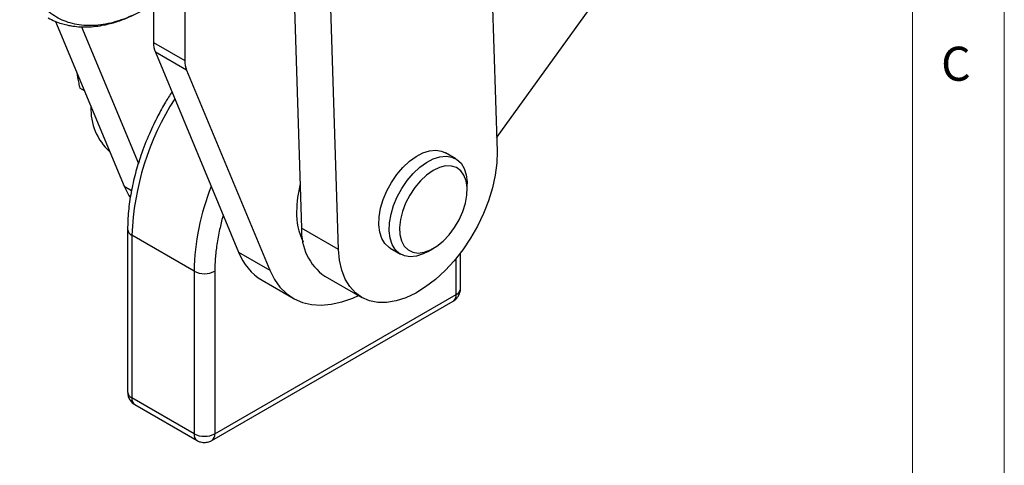
# Model space of a CAD drawing. Units: millimetres. Extents: x 5 to 297, y 6 to 206.
# Drawn here: x 239 to 292, y 59 to 83 of the extents above; entities that cross this region are included whole.
import ezdxf

# ---------------------------------------------------------------- set-up
doc = ezdxf.new("R2010")
doc.units = ezdxf.units.MM
doc.layers.add('SLD-0', color=179, linetype='Continuous')
doc.styles.add('SLDTEXTSTYLE1', font='TXT', dxfattribs={"width": 0.75})

msp = doc.modelspace()

# ---------------------------------------------------------------- linework, layer by layer
at = {"color": 7, "linetype": 'Continuous', "lineweight": 25}
for p, q in [((253.162559, 100.809659), (254.089875, 71.924352)), ((256.098058, 70.765053), (255.170742, 99.65036)), ((263.965979, 99.561944), (264.719052, 76.104189)), ((264.695273, 76.844903), (273.103112, 88.50232)), ((246.040145, 86.957046), (246.040145, 82.036332)), ((247.737202, 85.977357), (247.737202, 81.056642)), ((240.710853, 83.17525), (244.441928, 74.202558)), ((242.12111, 82.885272), (245.21649, 75.441334)), ((246.040145, 82.036332), (247.737202, 81.056642)), ((247.832622, 80.522023), (246.135566, 81.501713)), ((246.135566, 81.501713), (250.664468, 70.610362)), ((247.832622, 80.522023), (252.361524, 69.630673)), ((242.281485, 79.39811), (242.034838, 79.540496)), ((242.634351, 78.549518), (242.634745, 78.537258)), ((262.474119, 75.706204), (261.908433, 76.032768)), ((263.095561, 74.006107), (263.095561, 74.33267)), ((244.624962, 71.862605), (244.624962, 63.011303)), ((256.098058, 70.765053), (254.089875, 71.924352)), ((248.239247, 69.584827), (244.859277, 71.536042)), ((244.859277, 71.536042), (244.859277, 62.68474)), ((258.908677, 70.836474), (259.474362, 70.509911)), ((260.974585, 70.658634), (261.257382, 70.821943)), ((250.664468, 70.610362), (252.361524, 69.630673)), ((262.728835, 68.636355), (262.728835, 70.575243)), ((248.239247, 69.584827), (248.239247, 60.733524)), ((249.370618, 69.584827), (249.370618, 60.733524)), ((251.939965, 69.08608), (253.637022, 68.10639)), ((255.35062, 69.311022), (257.358803, 68.151723)), ((249.370618, 60.733524), (262.49452, 68.309792)), ((249.2049, 60.367249), (262.328802, 67.943516)), ((248.239247, 60.733524), (244.859277, 62.68474)), ((245.024995, 62.318464), (248.404965, 60.367249))]:
    msp.add_line(p, q, dxfattribs=at)
at = {"color": 8, "linetype": 'Continuous', "lineweight": 25}
for p, q in [((242.640935, 78.533685), (242.634745, 78.537258)), ((244.441928, 74.202558), (244.840684, 73.972361)), ((262.49452, 68.309792), (262.49452, 70.279114))]:
    msp.add_line(p, q, dxfattribs=at)
at = {"color": 7, "linetype": 'Continuous', "lineweight": 25, "flags": 128}
for points in [[(264.719052, 76.104189), (264.704726, 75.470631), (264.622647, 74.804964), (264.474109, 74.117686), (264.261455, 73.419636), (263.988038, 72.721821), (263.658171, 72.035249), (263.277055, 71.370745), (262.850702, 70.738789), (262.385834, 70.149349), (261.889783, 69.611719), (261.370373, 69.134379), (260.835794, 68.724856), (260.294477, 68.389609), (259.75496, 68.133924), (259.22575, 67.961835), (258.715193, 67.876055), (258.231342, 67.877937), (257.781827, 67.967451), (257.373737, 68.143186), (257.013507, 68.40237), (256.70682, 68.740915), (256.458511, 69.153483), (256.272497, 69.633567), (256.151711, 70.173596), (256.098058, 70.765053)], [(258.908677, 70.836474), (258.843261, 70.877686), (258.618423, 71.086884), (258.447979, 71.367418), (258.337105, 71.710762), (258.289171, 72.106485), (258.305634, 72.542562), (258.385993, 73.005745), (258.527806, 73.481958), (258.726765, 73.956733), (258.976824, 74.415645), (259.270386, 74.844748), (259.59853, 75.231005), (259.951287, 75.56268), (260.317937, 75.829695), (260.687341, 76.023937), (261.048274, 76.139504), (261.38977, 76.172884), (261.701452, 76.123064), (261.908433, 76.032768)], [(260.164216, 74.904442), (260.516972, 75.236117), (260.883623, 75.503132), (261.253027, 75.697374), (261.61396, 75.81294), (261.955455, 75.846321), (262.267137, 75.7965), (262.539535, 75.664993), (262.764372, 75.455794), (262.934817, 75.175261), (263.045691, 74.831917), (263.093624, 74.436194), (263.095561, 74.33267)], [(260.555062, 74.501642), (260.246179, 74.13445), (259.973833, 73.724259), (259.747867, 73.285896), (259.576447, 72.835204), (259.465771, 72.388472), (259.419837, 71.961847), (259.440306, 71.570747), (259.526438, 71.229308), (259.67512, 70.94987), (259.880978, 70.742534), (260.136573, 70.614793), (260.432665, 70.571263), (260.758554, 70.613518), (261.102462, 70.740031), (261.451957, 70.946229), (261.79441, 71.224659), (262.117442, 71.56526), (262.409378, 71.955719), (262.659668, 72.381926), (262.859264, 72.828476), (263.000954, 73.279229), (263.079615, 73.717894), (263.092405, 74.128616), (263.038862, 74.496552), (262.920921, 74.808402), (262.742845, 75.052896), (262.511069, 75.221197), (262.233971, 75.307222), (261.921565, 75.307862), (261.585144, 75.223094), (261.236865, 75.055982), (260.889318, 74.812566), (260.555062, 74.501642)], [(260.974585, 70.658634), (260.695454, 70.518742), (260.334521, 70.403175), (259.993026, 70.369795), (259.681344, 70.419615), (259.408946, 70.551123), (259.184109, 70.760321), (259.013664, 71.040854), (258.90279, 71.384199), (258.854856, 71.779922), (258.871319, 72.215999), (258.951678, 72.679181), (259.093491, 73.155395), (259.29245, 73.63017), (259.54251, 74.089081), (259.836071, 74.518185), (260.164216, 74.904442)], [(244.441928, 74.202558), (244.689269, 73.710471), (244.757768, 73.601344)], [(252.361524, 69.630673), (252.608865, 69.138585), (252.913309, 68.713465), (253.2714, 68.360139), (253.67907, 68.082621), (254.131689, 67.884063), (254.624116, 67.76672), (255.15076, 67.731925), (255.705637, 67.780072), (256.282447, 67.910616), (256.874638, 68.122073), (257.175107, 68.257768)]]:
    msp.add_lwpolyline(points, dxfattribs=at)
at = {"color": 7, "linetype": 'Continuous', "lineweight": 25}
for centre, radius, start, end in [((247.437319, 82.009879), 1.397425, 178.9153435, 201.3242038), ((249.134376, 81.030189), 1.397425, 178.9153442, 201.3242023), ((245.734717, 78.390718), 3.103434, 177.2935625, 228.0511262), ((260.224305, 72.764108), 6.406329, 165.8406411, 179.4063961), ((257.307612, 72.71585), 3.491175, 178.1184114, 205.9448852), ((257.076708, 71.754511), 2.991658, 176.7454802, 234.7624963), ((253.525773, 71.708861), 3.064925, 201.0025489, 238.8416448), ((248.804933, 70.676596), 1.229618, 242.6096723, 297.3903279), ((248.804933, 61.825293), 1.229618, 242.6096722, 297.3903278)]:
    msp.add_arc(centre, radius, start, end, dxfattribs=at)
at = {"color": 8, "linetype": 'Continuous', "lineweight": 25}
for centre, radius, start, end in [((259.679313, 70.971168), 14.830797, 147.3706713, 177.8171938), ((261.425007, 69.315514), 13.188509, 158.2768471, 178.829925), ((245.02535, 71.902557), 0.402384, 185.7101368, 245.6240043), ((262.328469, 68.67628), 0.402351, 294.3746583, 354.3052007), ((262.113972, 68.26134), 0.38362, 304.0563508, 7.2558296), ((245.025328, 63.051228), 0.402351, 185.6947993, 245.6253417), ((245.239825, 62.636289), 0.38362, 172.7441704, 235.9436492), ((248.639806, 60.694114), 0.402493, 174.3808414, 234.2879573), ((248.97876, 60.690226), 0.394243, 304.942793, 6.3052996)]:
    msp.add_arc(centre, radius, start, end, dxfattribs=at)
at = {"color": 7, "linetype": 'Continuous', "lineweight": 25}
for points, knots in [([(246.040145, 84.13737), (245.973153, 84.092621), (245.527496, 83.794933), (244.884222, 83.479122), (244.127984, 83.197183), (243.568943, 83.049079), (242.84269, 82.933167), (242.150598, 82.942791), (241.511576, 83.079184), (241.062263, 83.243542), (240.647175, 83.467133), (240.26316, 83.75276), (239.919129, 84.095526), (239.617299, 84.491412), (239.358147, 84.937438), (239.140774, 85.438125), (238.970911, 85.983955), (238.84952, 86.567241), (238.775707, 87.185727), (238.75009, 87.844955), (238.782324, 88.757968), (238.912337, 89.718065), (239.136462, 90.702684), (239.351889, 91.451676), (239.61125, 92.200547), (239.911473, 92.943195), (240.255822, 93.686), (240.763924, 94.653299), (241.344234, 95.585457), (241.981891, 96.460103), (242.639417, 97.269891), (243.505516, 98.197569), (244.231196, 98.785155), (244.598771, 99.082782)], [0, 0, 0, 0, 0.009616654, 0.063973011, 0.091557867, 0.119539466, 0.146723353, 0.202014713, 0.230188322, 0.257470741, 0.28494398, 0.312712756, 0.340886365, 0.368070251, 0.39544288, 0.423410792, 0.451584401, 0.478768287, 0.506140916, 0.534108829, 0.562282437, 0.616990452, 0.644759229, 0.672932837, 0.700215257, 0.727688495, 0.755457272, 0.78363088, 0.838338896, 0.866107673, 0.894281281, 0.946450752, 1, 1, 1, 1]), ([(240.309806, 83.366787), (240.425412, 83.305983), (240.658038, 83.183631), (241.00109, 83.064669), (241.3026, 82.984315), (241.605086, 82.925093), (241.973983, 82.880399), (242.417881, 82.869882), (242.893491, 82.90376), (243.284755, 82.966394), (243.63812, 83.045566), (244.04974, 83.157995), (244.676606, 83.38702), (245.379535, 83.711686), (245.853532, 84.027953), (246.040145, 84.152467)], [0, 0, 0, 0, 0.071235258, 0.143341137, 0.196654688, 0.239998345, 0.310669253, 0.395790942, 0.472703068, 0.554208422, 0.592475173, 0.651759262, 0.762450101, 0.906476372, 1, 1, 1, 1]), ([(241.850341, 80.434949), (241.884884, 80.228592), (241.934299, 79.933398), (242.011581, 79.631385), (242.034838, 79.540496)], [0, 0, 0, 0, 0.699056954, 1, 1, 1, 1]), ([(247.035313, 79.337952), (246.914611, 79.151677), (246.64155, 78.730272), (246.231861, 77.968166), (245.769797, 77.003976), (245.359421, 75.949064), (245.031601, 74.878541), (244.80247, 73.861343), (244.65307, 72.840121), (244.634329, 72.188366), (244.624962, 71.862605)], [0, 0, 0, 0, 0.079372581, 0.179562257, 0.308448493, 0.462614882, 0.590453646, 0.724907804, 0.862503212, 1, 1, 1, 1]), ([(262.621674, 68.236387), (262.656713, 68.314159), (262.707634, 68.427177), (262.73064, 68.566636), (262.725813, 68.620773), (262.724412, 68.636476)], [0, 0, 0, 0, 0.610359093, 0.886986089, 1, 1, 1, 1]), ([(262.327068, 67.946851), (262.354059, 67.962015), (262.429517, 68.00441), (262.532404, 68.101804), (262.592397, 68.192251), (262.621674, 68.236387)], [0, 0, 0, 0, 0.221871668, 0.62028236, 1, 1, 1, 1]), ([(244.629384, 63.011182), (244.630359, 62.961142), (244.632742, 62.838837), (244.702383, 62.647777), (244.830392, 62.453374), (244.960758, 62.364441), (245.025861, 62.320029)], [0, 0, 0, 0, 0.179062402, 0.437653822, 0.719175896, 1, 1, 1, 1]), ([(248.405831, 60.368814), (248.409021, 60.366289), (248.478999, 60.310891), (248.660145, 60.263563), (248.911793, 60.254758), (249.099975, 60.305444), (249.184708, 60.358941), (249.202832, 60.370383)], [0, 0, 0, 0, 0.014619659, 0.320738688, 0.639993581, 0.922998577, 1, 1, 1, 1])]:
    msp.add_open_spline(points, degree=3, knots=knots, dxfattribs=at)
at = {"color": 8, "linetype": 'Continuous', "lineweight": 25}
msp.add_open_spline([(249.827747, 72.622554), (249.822326, 72.605169), (249.742241, 72.348353), (249.618052, 71.813135), (249.472475, 71.042423), (249.386149, 70.28104), (249.375683, 69.811878), (249.370618, 69.584827)], degree=3, knots=[0, 0, 0, 0, 0.016447906, 0.242972214, 0.510799784, 0.763251873, 1, 1, 1, 1], dxfattribs=at)
at = {"layer": 'SLD-0', "color": 179, "linetype": 'Continuous', "lineweight": 18}
for p, q in [((292.305875, 78.553948), (292.305875, 206.303948)), ((287.305875, 37.851886), (287.305875, 200.976886)), ((292.305875, 6.303948), (292.305875, 78.553948))]:
    msp.add_line(p, q, dxfattribs=at)

# ---------------------------------------------------------------- texts
at = {"layer": 'SLD-0', "color": 179, "insert": (288.868046, 81.799363), "char_height": 1.852083, "attachment_point": 1, "style": 'SLDTEXTSTYLE1'}
msp.add_mtext('C', dxfattribs=at)

doc.saveas('drawing.dxf')
